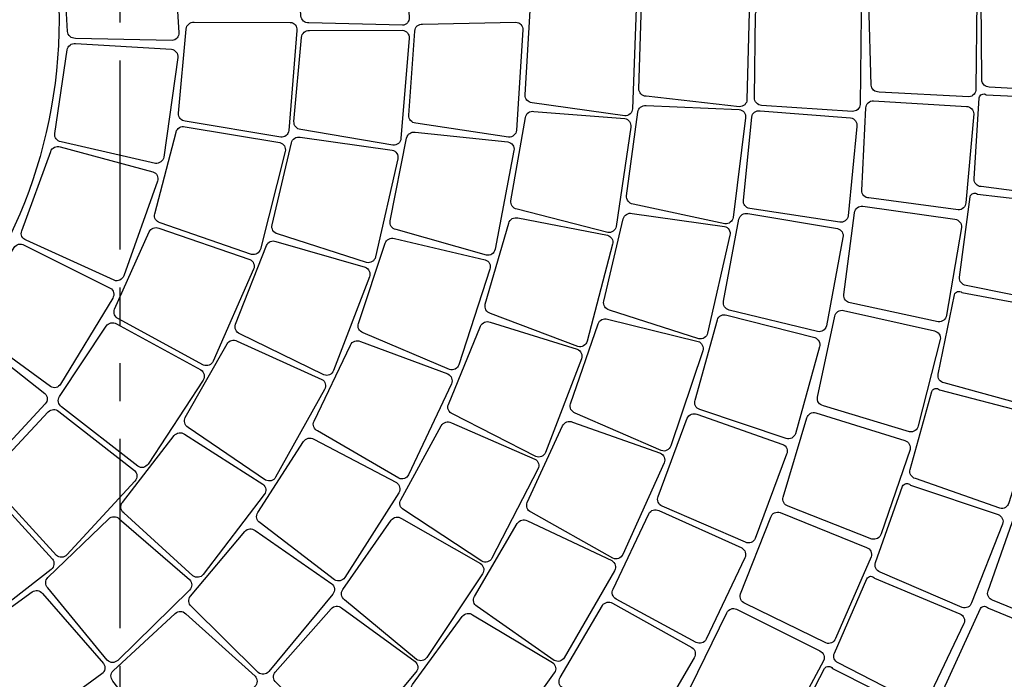
# Model space of a CAD drawing. Units: millimetres. Extents: x -301501 to 32116, y -550555 to -136188.
# Drawn here: x -132306 to -129054, y -237725 to -235547 of the extents above; entities that cross this region are included whole.
import ezdxf

# ---------------------------------------------------------------- set-up
doc = ezdxf.new("R2010")
doc.units = ezdxf.units.MM
doc.header["$LTSCALE"] = 100
doc.linetypes.add('CENTER', pattern=[50.800000000000004, 31.75, -6.35, 6.35, -6.35])
doc.linetypes.add('PHANTOM', pattern=[2.5, 1.25, -0.25, 0.25, -0.25, 0.25, -0.25])
for name, color, linetype in [('A-AXIS', 244, 'CENTER'), ('A-SIDEWALK', 67, 'Continuous'), ('DRIVEWAY', 1, 'Continuous'), ('FIXTURES', 145, 'Continuous'), ('HAT-2', 33, 'Continuous'), ('UNCUT EDGE 2', 1, 'Continuous')]:
    doc.layers.add(name, color=color, linetype=linetype)

# ---------------------------------------------------------------- blocks, each defined once
blk = doc.blocks.new('A-AXIS_All')
at = {"layer": 'A-AXIS', "linetype": 'PHANTOM', "ltscale": 5}
blk.add_line((31800.00000000067, 34345.88376795661), (31800.0000000007, -31873.41973593071), dxfattribs=at)

msp = doc.modelspace()

# ---------------------------------------------------------------- hatches: boundary and pattern name
at = {"layer": 'A-SIDEWALK'}
h = msp.add_hatch(dxfattribs=at)
h.set_pattern_fill('081', color=256, scale=500, style=0, pattern_type=2)
h.set_pattern_definition([(0, (0, 0), (0, 500), [375, -125]), (90, (125, 0), (-500, 3.061616997868383e-14), [375, -125]), (0, (125, 125), (0, 500), [375, -125]), (90, (250, 125), (-500, 3.061616997868383e-14), [375, -125]), (0, (250, 250), (0, 500), [375, -125]), (90, (375, 250), (-500, 3.061616997868383e-14), [375, -125]), (0, (375, 375), (0, 500), [375, -125]), (90, (500, 375), (-500, 3.061616997868383e-14), [375, -125])])
edge = h.paths.add_edge_path()
edge.add_line((-124825.6383019161, -244327.7729233369), (-124825.6383019158, -241827.7729233369))
edge.add_line((-124825.6383019158, -241827.7729233369), (-125325.638309173, -241827.7729233368))
edge.add_line((-125325.638309173, -241827.7729233368), (-125325.638309173, -241327.7729233369))
edge.add_line((-125325.638309173, -241327.7729233369), (-124825.6383091729, -241327.7729233369))
edge.add_line((-124825.6383091729, -241327.7729233369), (-124825.6383091723, -238827.7729233369))
edge.add_line((-124825.6383091723, -238827.7729233369), (-125325.638309173, -238827.7729233367))
edge.add_line((-125325.638309173, -238827.7729233367), (-125325.6383091729, -238327.7729233369))
edge.add_line((-125325.6383091729, -238327.7729233369), (-124825.6383091729, -238327.7729233369))
edge.add_line((-124825.6383091729, -238327.7729233369), (-124825.6383019163, -235827.7729233376))
edge.add_line((-124825.6383019163, -235827.7729233376), (-125325.6383019162, -235827.7729233375))
edge.add_line((-125325.6383019162, -235827.7729233375), (-125325.6383019162, -235327.7729233376))
edge.add_line((-125325.6383019162, -235327.7729233376), (-125075.6383526336, -235327.7729051956))
edge.add_line((-125075.6383526336, -235327.7729051956), (-125075.6383526341, -232826.7729233376))
edge.add_line((-125075.6383526341, -232826.7729233376), (-125325.6383019162, -232826.7729233376))
edge.add_line((-125325.6383019162, -232826.7729233376), (-125325.6383019162, -232326.7729233376))
edge.add_line((-125325.6383019162, -232326.7729233376), (-125075.6383272748, -232326.7729233376))
edge.add_line((-125075.6383272748, -232326.7729233376), (-125075.6383272748, -231227.2212858871))
edge.add_line((-125075.6383272748, -231227.2212858871), (-128563.3641616098, -231227.2212858867))
edge.add_arc((-133825.6383547661, -235546.933923054), 6808.189697097253, -63.36871153950699, 39.38199864679791, ccw=False)
edge.add_arc((-130325.6383526327, -242526.7495603701), 1000.000000000062, 116.6312884506588, 179.9999999999967)
edge.add_line((-131325.6383526328, -242526.7495603701), (-131325.6383526328, -243827.2212858871))
edge.add_arc((-130325.6383526327, -243827.2212858871), 1000.000000000029, 90.00000000000159, 179.9999999999983, ccw=False)
edge.add_line((-130325.6383526328, -242827.2212858871), (-125125.6383272748, -242827.2212858873))
edge.add_line((-125125.6383272748, -242827.2212858873), (-125125.6383272748, -244327.7729233368))
edge.add_line((-125125.6383272748, -244327.7729233368), (-124825.6383019161, -244327.7729233369))
at = {"layer": 'HAT-2'}
h = msp.add_hatch(dxfattribs=at)
h.set_pattern_fill('086', color=256, scale=50, angle=90, style=0, pattern_type=2)
h.set_pattern_definition([(90, (-170075.6383527057, -238877.77292334), (-150, 150), [100, -200]), (90, (-170125.6383527057, -238727.77292334), (-150, 150), [100, -200]), (180, (-170075.6383527057, -238827.77292334), (-150, -150), [200, -100]), (135, (-170075.6383527057, -238777.77292334), (-150.0000001018487, -150.0000001018486), [70.710678, -141.421356]), (225, (-170075.6383527057, -238877.77292334), (150.0000001018486, -150.0000001018487), [70.710678, -141.421356])])
edge = h.paths.add_edge_path(flags=16)
edge.add_arc((-134275.6383527057, -223177.2212858902), 200, 0, 360)
edge = h.paths.add_edge_path(flags=16)
edge.add_arc((-133475.6383527052, -223177.2212858902), 200, 0, 360)
edge = h.paths.add_edge_path(flags=16)
edge.add_arc((-152486.2590338192, -213035.7786591549), 500, 0, 360)
edge = h.paths.add_edge_path(flags=16)
edge.add_arc((-152486.2590338924, -212035.778659158), 200, 0, 360)
edge = h.paths.add_edge_path(flags=16)
edge.add_arc((-153352.2844376768, -212535.778659158), 200, 0, 360)
edge = h.paths.add_edge_path(flags=16)
edge.add_arc((-153352.2844376768, -213535.778659158), 200, 0, 360)
edge = h.paths.add_edge_path(flags=16)
edge.add_arc((-152486.2590338924, -214035.778659158), 200, 0, 360)
edge = h.paths.add_edge_path(flags=16)
edge.add_arc((-151620.2336301079, -213535.778659158), 200, 0, 360)
edge = h.paths.add_edge_path(flags=16)
edge.add_arc((-151620.2336301079, -212535.778659158), 200, 0, 360)
edge = h.paths.add_edge_path(flags=16)
edge.add_arc((-156254.0481342275, -207851.6093962493), 200, 0, 360)
edge = h.paths.add_edge_path(flags=16)
edge.add_arc((-156254.0481342274, -206851.6093962493), 200, 0, 360)
edge = h.paths.add_edge_path(flags=16)
edge.add_arc((-157120.0735380119, -206351.6093962493), 200, 0, 360)
edge = h.paths.add_edge_path(flags=16)
edge.add_arc((-157986.0989417963, -206851.6093962493), 200, 0, 360)
edge = h.paths.add_edge_path(flags=16)
edge.add_arc((-157986.0989417963, -207851.6093962493), 200, 0, 360)
edge = h.paths.add_edge_path(flags=16)
edge.add_arc((-157120.0735380119, -208351.6093962493), 200, 0, 360)
edge = h.paths.add_edge_path(flags=16)
edge.add_arc((-157120.0735379387, -207351.6093962461), 500, 0, 360)
edge = h.paths.add_edge_path(flags=0)
edge.add_line((-156173.7668564552, -202252.5986790226), (-156367.9126683571, -202200.0811183166))
edge.add_arc((-163775.6383526327, -201027.2212858874), 7500.000000000109, 343.067564562145, 351.0030834521447, ccw=False)
edge.add_line((-156600.7718821584, -203211.5498167786), (-156404.1648778282, -203252.3906750025))
edge.add_arc((-163775.6383526324, -201027.2212858874), 7699.999999999859, 343.2029182380504, 350.8430222911476)
edge = h.paths.add_edge_path()
edge.add_line((-157631.5850870507, -201858.250448311), (-157436.9392622674, -201910.9032653822))
edge.add_arc((-163775.6383527056, -201027.2212858904), 6400.00000000003, 342.1711340789858, 352.06351203774176, ccw=False)
edge.add_line((-157682.9966824348, -202986.7409917571), (-157879.9653808947, -202945.8249993908))
edge.add_arc((-163775.6383527057, -201027.2212858903), 6200.000000000024, 270.9241300614623, 341.97377865632296, ccw=False)
edge.add_line((-163675.6421922824, -207226.4148437574), (-163675.6409231004, -211076.9963662404))
edge.add_arc((-163775.6383527058, -217527.2212858903), 6450.999999999992, 15.279328537866093, 89.11181829931661, ccw=False)
edge.add_line((-157552.6647066102, -215827.2212858903), (-144475.5651460577, -215827.4082294153))
edge.add_arc((-139775.6017492895, -221696.9153918895), 7519.359697560438, 51.31426345555133, 128.6857365444492, ccw=False)
edge.add_line((-135075.6383525215, -215827.4082294152), (-135075.6383527058, -222727.2212858903))
edge.add_line((-135075.6383527058, -222727.2212858903), (-134575.6383527057, -222727.2212858903))
edge.add_line((-134575.6383527057, -222727.2212858903), (-134575.6383527057, -223627.2212858903))
edge.add_line((-134575.6383527057, -223627.2212858903), (-135075.6383527057, -223627.2212858903))
edge.add_line((-135075.6383527057, -223627.2212858903), (-135075.6383527057, -228854.4794587916))
edge.add_arc((-133825.6383438718, -235546.9334094315), 6808.189179474978, 80.27530425375971, 100.57966133716673, ccw=False)
edge.add_line((-132675.6383527051, -228836.5727690607), (-132675.6383527053, -223627.2212858903))
edge.add_line((-132675.6383527053, -223627.2212858903), (-133175.6383527053, -223627.2212858903))
edge.add_line((-133175.6383527053, -223627.2212858903), (-133175.6383527053, -222727.2212858903))
edge.add_line((-133175.6383527053, -222727.2212858903), (-132675.6383527052, -222727.2212858903))
edge.add_line((-132675.6383527052, -222727.2212858903), (-132675.6383527052, -211627.2212858938))
edge.add_line((-132675.6383527052, -211627.2212858938), (-132875.6383527052, -211627.2212858939))
edge.add_line((-132875.6383527052, -211627.2212858939), (-132875.6383527052, -211127.2212858939))
edge.add_line((-132875.6383527052, -211127.2212858939), (-132375.6383527052, -211127.2212858939))
edge.add_line((-132375.6383527052, -211127.2212858939), (-132375.6383527052, -211327.2212945702))
edge.add_line((-132375.6383527052, -211327.2212945702), (-124173.7241021869, -211327.2215318766))
edge.add_line((-124173.7241021869, -211327.2215318766), (-124134.9471651774, -210792.3748701609))
edge.add_line((-124134.9471651774, -210792.3748701609), (-123636.2561072401, -210828.5304884437))
edge.add_arc((-117471.6090542055, -211528.7447362784), 6204.286685942179, 153.6296419602839, 173.5198059198906, ccw=False)
edge.add_line((-123030.2880429306, -208772.9760265234), (-123468.9764780979, -208533.0750951985))
edge.add_line((-123468.9764780979, -208533.0750951985), (-123229.0755467731, -208094.3866600313))
edge.add_line((-123229.0755467731, -208094.3866600313), (-122790.3871116058, -208334.2875913561))
edge.add_arc((-117473.0543285677, -211529.8899163819), 6203.70068147084, 129.1029787067148, 148.9950406020322, ccw=False)
edge.add_line((-121385.8285497107, -206715.7337037481), (-121685.3530913171, -206315.3775510846))
edge.add_line((-121685.3530913171, -206315.3775510846), (-121284.9969386536, -206015.8530094783))
edge.add_line((-121284.9969386536, -206015.8530094783), (-120985.4723970472, -206416.2091621417))
edge.add_arc((-117474.3952247376, -211530.7217719012), 6203.700681472486, 104.5772644210032, 124.46932631631489, ccw=False)
edge.add_line((-119035.7757464896, -205526.7236863255), (-119142.087230149, -205038.1565277464))
edge.add_line((-119142.087230149, -205038.1565277464), (-118653.5200715698, -204931.8450440869))
edge.add_line((-118653.5200715698, -204931.8450440869), (-118547.2085879104, -205420.4122026661))
edge.add_arc((-117475.960443188, -211530.9219651761), 6203.700681472395, 80.05155013528952, 99.94361203060163, ccw=False)
edge.add_line((-116404.1963544646, -205420.5026765001), (-116298.1108868454, -204931.8863919167))
edge.add_line((-116298.1108868454, -204931.8863919167), (-115809.494602262, -205037.9718595361))
edge.add_line((-115809.494602262, -205037.9718595361), (-115915.5800698813, -205526.5881441194))
edge.add_arc((-117477.4675404528, -211530.4543713575), 6203.700681472251, 55.525835849575174, 75.41789774488802, ccw=False)
edge.add_line((-113965.9585309884, -206416.238241612), (-113666.6192208572, -206015.7435757171))
edge.add_line((-113666.6192208572, -206015.7435757171), (-113266.1245549624, -206315.0828858482))
edge.add_line((-113266.1245549624, -206315.0828858482), (-113565.4638650935, -206715.5775517431))
edge.add_arc((-117478.6445610289, -211529.4033676901), 6203.700681473822, 31.00012156386208, 50.89218345916993, ccw=False)
edge.add_line((-112161.0419726379, -208334.2500290761), (-111722.4645593855, -208094.1461919872))
edge.add_line((-111722.4645593855, -208094.1461919872), (-111482.3607222965, -208532.7236052396))
edge.add_line((-111482.3607222965, -208532.7236052396), (-111920.938135549, -208772.8274423285))
edge.add_arc((-117482.7401596192, -211529.3145402466), 6207.403875690719, 6.482219201526789, 26.36349508418931, ccw=False)
edge.add_line((-111315.0205981703, -210828.5304884437), (-110816.329540233, -210792.3748701609))
edge.add_line((-110816.329540233, -210792.3748701609), (-110777.5526049137, -211327.2215085651))
edge.add_line((-110777.5526049137, -211327.2215085651), (-110078.2361935957, -211327.2212858939))
edge.add_line((-110078.2361935957, -211327.2212858939), (-109578.2361937421, -211327.2212858871))
edge.add_line((-109578.2361937421, -211327.2212858871), (-107825.638352632, -211327.2214236933))
edge.add_line((-107825.638352632, -211327.2214236933), (-107825.638352632, -235727.2212858903))
edge.add_line((-107825.638352632, -235727.2212858903), (-109575.6364895113, -235727.2212858871))
edge.add_line((-109575.6364895113, -235727.2212858871), (-109575.6364895113, -235927.2203541979))
edge.add_line((-109575.6364895113, -235927.2203541979), (-110075.6364895113, -235927.2203541979))
edge.add_line((-110075.6364895113, -235927.2203541979), (-110075.6383500569, -235727.2213076645))
edge.add_line((-110075.6383500569, -235727.2213076645), (-116675.6383640555, -235727.2212669734))
edge.add_line((-116675.6383640555, -235727.2212669734), (-116675.6383527053, -236027.2212858904))
edge.add_line((-116675.6383527053, -236027.2212858904), (-118575.6383527052, -236027.2212858903))
edge.add_line((-118575.6383527052, -236027.2212858903), (-118575.6383527052, -235727.2212858903))
edge.add_line((-118575.6383527052, -235727.2212858903), (-124825.6383019894, -235727.2212858894))
edge.add_line((-124825.6383019894, -235727.2212858894), (-124825.6383092455, -238827.7729233401))
edge.add_line((-124825.6383092455, -238827.7729233401), (-123325.6383273481, -238827.7729233399))
edge.add_line((-123325.6383273481, -238827.7729233399), (-123325.638327348, -238327.77292334))
edge.add_line((-123325.638327348, -238327.77292334), (-122825.6383273479, -238327.7729233402))
edge.add_line((-122825.6383273479, -238327.7729233402), (-122825.638327348, -238427.2212858886))
edge.add_line((-122825.638327348, -238427.2212858886), (-106975.6383526317, -238427.2212858903))
edge.add_line((-106975.6383526317, -238427.2212858903), (-106975.6383526315, -208527.2212858903))
edge.add_line((-106975.6383526315, -208527.2212858903), (-109309.2437994156, -208527.2212858902))
edge.add_arc((-117475.6383527052, -211527.2212858903), 8699.999999999947, 20.17127134646591, 165.3523797583657)
edge.add_line((-125892.8825573127, -209327.2212858903), (-134675.6383527052, -209327.2212858902))
edge.add_line((-134675.6383527052, -209327.2212858902), (-134675.6383527054, -213658.9689871765))
edge.add_arc((-139775.6017492896, -221696.9153918899), 9519.359697560718, 57.60545035965415, 129.2710660100998)
edge.add_line((-145801.2613174701, -214327.4082292678), (-149992.1810069355, -214327.4082292678))
edge.add_arc((-163775.6383527057, -217527.2212858903), 14149.99999999996, 13.06964088236739, 62.23354001117524)
edge.add_arc((-163775.638352706, -201027.2212858903), 7700.000000000247, 328.8825179093452, 369.8535460761361)
edge.add_arc((-162176.1212413649, -195027.1654827319), 7600.482888659103, 321.9710304730378, 408.5869038856667)
edge.add_line((-157148.528729687, -189327.1081429045), (-169775.6370327183, -189327.2747208899))
edge.add_line((-169775.6370327183, -189327.2747208899), (-169775.6383527056, -192277.2212858903))
edge.add_line((-169775.6383527056, -192277.2212858903), (-170075.6383527057, -192277.2212858903))
edge.add_line((-170075.6383527057, -192277.2212858903), (-170075.6383527058, -194777.2212858903))
edge.add_line((-170075.6383527058, -194777.2212858903), (-169775.6383527057, -194777.2212858904))
edge.add_line((-169775.6383527057, -194777.2212858904), (-169775.6383527056, -194827.2212858903))
edge.add_line((-169775.6383527056, -194827.2212858903), (-166976.1212413648, -194827.2212858903))
edge.add_line((-166976.1212413648, -194827.2212858903), (-166976.1212413648, -191177.1382386401))
edge.add_line((-166976.1212413648, -191177.1382386401), (-167175.6383527056, -191177.1382386401))
edge.add_line((-167175.6383527056, -191177.1382386401), (-167175.6383527055, -190627.1382386401))
edge.add_line((-167175.6383527055, -190627.1382386401), (-166625.6383527055, -190627.1398568299))
edge.add_line((-166625.6383527055, -190627.1398568299), (-166625.6383527055, -190827.2331659477))
edge.add_line((-166625.6383527055, -190827.2331659477), (-157925.6388083296, -190827.1190543423))
edge.add_line((-157925.6388083296, -190827.1190543423), (-157925.6388083296, -190627.2992257567))
edge.add_line((-157925.6388083296, -190627.2992257567), (-157375.6388083296, -190627.2992257567))
edge.add_line((-157375.6388083296, -190627.2992257567), (-157375.6388083296, -191177.2992257567))
edge.add_line((-157375.6388083296, -191177.2992257567), (-157442.8004653317, -191177.2992257567))
edge.add_arc((-162513.8496165799, -195267.2089421964), 6514.821638617817, 30.236495604378774, 38.88691953332278, ccw=False)
edge.add_line((-156885.3419771367, -191986.5378621073), (-157307.1238942386, -192255.0523205744))
edge.add_arc((-162590.344158879, -195205.540259648), 6051.263954193812, 14.040110894416728, 29.181783021033084, ccw=False)
edge.add_line((-156719.8548958805, -193737.4969168462), (-156228.4137737968, -193645.3794726502))
edge.add_line((-156228.4137737968, -193645.3794726502), (-156136.2963296008, -194136.8205947338))
edge.add_line((-156136.2963296008, -194136.8205947338), (-156627.7374516843, -194228.9380389298))
edge.add_arc((-162716.6406032092, -195027.1654827319), 6141.002250503399, -7.468624521980303, 7.468624521980075, ccw=False)
edge.add_line((-156627.7374516843, -195825.3929265339), (-156136.2963296008, -195917.51037073))
edge.add_line((-156136.2963296008, -195917.51037073), (-156228.4137737968, -196408.9514928135))
edge.add_line((-156228.4137737968, -196408.9514928135), (-156719.8548958804, -196316.8340486175))
edge.add_arc((-162621.5184523044, -194836.4410395143), 6084.504597304858, 330.859818101637, 345.9182879829147, ccw=False)
edge.add_line((-157307.1238942386, -197799.2786448893), (-156885.3419771367, -198067.7931033565))
edge.add_line((-156885.3419771367, -198067.7931033565), (-157153.8564356038, -198489.5750204582))
edge.add_arc((-162088.8332887698, -195098.9471891033), 5987.516482820107, 318.91778712530197, 325.50857857346466, ccw=False)
edge.add_line((-157575.6383527538, -199033.5914044755), (-157575.6383527057, -201027.2212858911))
edge.add_arc((-163775.6383527057, -201027.2212858903), 6200.000000000024, 352.2970642533418, 359.9999999999927, ccw=False)

# ---------------------------------------------------------------- linework, layer by layer
at = {"layer": 'A-SIDEWALK'}
msp.add_lwpolyline([(-125075.6383272748, -231227.2212858871), (-128563.3641616098, -231227.2212858867, -0.4810026456044592), (-130773.8856592254, -241632.8399720266, 0.2837667311041389), (-131325.6383526328, -242526.7495603701), (-131325.6383526328, -243827.2212858871, -0.414213562373078), (-130325.6383526328, -242827.2212858871), (-125125.6383272748, -242827.2212858873)], format="xyb", dxfattribs=at)
msp.add_arc((-133825.6383526325, -235546.9339247015), 6808.189694667914, 296.6312884504772, 243.3687115495228, dxfattribs=at)
at = {"layer": 'DRIVEWAY'}
for points in [[(-131039.8429715903, -235208.2902271471), (-131019.3453140187, -235539.5284972269, -0.414213562373095), (-131042.221697134, -235565.4229104852), (-131351.1584771862, -235557.4391982488, -0.414213562373095), (-131377.0528904446, -235534.5628151334), (-131392.1297092049, -235256.0358729702, -0.414213562373095), (-131369.2533260899, -235230.141459712), (-131065.7373848488, -235185.4138440317, -0.4142135623730901)], [(-131800.9043337984, -235258.4540967944), (-131779.9764723082, -235589.6654645716, -0.414213562373095), (-131802.8192037648, -235615.5895684526), (-132122.2585570326, -235608.6700933315, -0.414213562373095), (-132148.1826609134, -235585.827361875), (-132163.6212252689, -235307.3202368216, -0.414213562373095), (-132140.7784938122, -235281.3961329408), (-131826.8284376793, -235235.6113653376, -0.4142135623730901)], [(-129895.8112422935, -235478.950161796), (-129904.0850378603, -235810.7188912422, -0.414213562373095), (-129929.1185956397, -235834.5342335098), (-130237.339795333, -235799.7896975382, -0.414213562373095), (-130261.1551376006, -235774.7561397585), (-130252.0471406585, -235495.9701781924, -0.414213562373095), (-130227.0135828791, -235472.1548359248), (-129919.6265845606, -235453.9166040163, -0.4142135623730901)], [(-129145.3876375157, -235481.5885309423), (-129147.9792015383, -235775.6935123171, -0.414213562373095), (-129171.0827537213, -235801.3854452721), (-129468.0309308138, -235785.9438263593, -0.414213562373095), (-129493.7228637688, -235762.8402741764), (-129501.8206596398, -235490.1825809201, -0.414213562373095), (-129478.7171074573, -235464.4906479651), (-129171.0795704703, -235458.4849787594, -0.4142135623730901)], [(-128777.4032814706, -235482.2009592017), (-128784.8251108677, -235761.8606270887, -0.414213562373095), (-128808.7649902299, -235786.7751152142), (-129103.7161378575, -235769.5256404812, -0.414213562373095), (-129128.630625983, -235745.5857611191), (-129130.7476159963, -235477.6183279102, -0.5536097286569934), (-129107.841527441, -235465.633301151), (-128802.3177695961, -235458.2610798393, -0.4142135623730901)], [(-130270.3517148746, -235510.2196254245), (-130282.0754208867, -235841.4522940701, -0.414213562373095), (-130307.7775839917, -235864.5444649116), (-130613.7471655457, -235821.0900187207, -0.414213562373095), (-130636.8393363871, -235795.3878556159), (-130619.7891945168, -235516.9747441488, -0.414213562373095), (-130594.0870314123, -235493.8825733072), (-130293.4438857157, -235484.5174623198, -0.4142135623730901)], [(-129526.6093101749, -235529.5389134978), (-129530.2604598915, -235826.8626809793, -0.414213562373095), (-129556.1016316939, -235849.7991886104), (-129856.0870264164, -235830.2036478634, -0.414213562373095), (-129879.0235340476, -235804.362476061), (-129875.5222565603, -235528.8232341873, -0.414213562373095), (-129849.681084758, -235505.8867265561), (-129549.5458178063, -235503.6977416955, -0.4142135623730901)], [(-131390.3632358914, -235582.2219357353), (-131417.7689986212, -235912.9603062046, -0.414213562373095), (-131444.1351769444, -235935.2913201329), (-131759.1812970536, -235882.0435806866, -0.414213562373095), (-131781.5123109821, -235855.6774023635), (-131756.3312739315, -235577.8816440307, -0.414213562373095), (-131729.9650956083, -235555.5506301023), (-131412.6942498194, -235555.8557574123, -0.4142135623730901)], [(-130644.6281520808, -235580.8020983262), (-130665.4665599188, -235912.0191061779, -0.414213562373095), (-130691.3844935357, -235934.8688383305), (-130998.0679170072, -235888.4709020834, -0.414213562373095), (-131020.9176491598, -235862.5529684662), (-131001.2531298799, -235584.3122908935, -0.414213562373095), (-130975.3351962625, -235561.4625587408), (-130667.4778842333, -235554.884164709, -0.4142135623730901)], [(-131020.0043287343, -235608.1971508197), (-131046.8554285979, -235938.9810137387, -0.414213562373095), (-131073.1841223533, -235961.3562104433), (-131377.8401707191, -235909.487472996, -0.414213562373095), (-131400.2153674237, -235883.1587792406), (-131375.5002091794, -235605.3211847225, -0.414213562373095), (-131349.171515424, -235582.9459880178), (-131042.3795254391, -235581.8684570644, -0.4142135623730901)], [(-131784.2801956789, -235671.9352573836), (-131830.4530869129, -236000.5794565511, -0.414213562373095), (-131858.0467100606, -236021.3746844657), (-132169.554240899, -235950.294182336, -0.414213562373095), (-132190.3494688135, -235922.7005591885), (-132149.4089327422, -235646.7867311895, -0.414213562373095), (-132121.8153095946, -235625.9915032751), (-131805.0754235933, -235644.3416342359, -0.4142135623730901)], [(-128785.1849849723, -235834.5057226479), (-128812.0968074462, -236112.966432992, -0.414213562373095), (-128837.7163173023, -236136.1502691105), (-129130.7457162271, -236098.3680612458, -0.414213562373095), (-129153.9295523456, -236072.7485513898), (-129137.3489222587, -235805.2861996219, -0.5536097286569934), (-129113.6625985794, -235794.9282157503), (-128808.3688210907, -235808.8862127917, -0.4142135623730901)], [(-129908.5704391039, -235870.5724112556), (-129949.8366182809, -236199.8687033508, -0.414213562373095), (-129977.117021034, -236221.0731643922), (-130280.3471617211, -236155.8123606961, -0.414213562373095), (-130301.5516227622, -236128.5319579428), (-130264.7307676487, -235852.038210087, -0.414213562373095), (-130237.4503648952, -235830.8337490456), (-129929.774900145, -235843.2920085024, -0.4142135623730901)], [(-129155.3061288222, -235858.4041416986), (-129181.5549078952, -236151.3468969781, -0.414213562373095), (-129206.6508840657, -236175.0964553418), (-129501.3936156305, -236135.8105079437, -0.414213562373095), (-129525.1431739944, -236110.7145317729), (-129511.2748821983, -235838.2893815528, -0.414213562373095), (-129486.1789060271, -235814.5398231891), (-129179.0556871855, -235833.3081655279, -0.4142135623730901)], [(-130287.8910219574, -235901.5532144976), (-130335.9818896278, -236229.4858211525, -0.414213562373095), (-130364.0683866443, -236249.6103889189), (-130663.4005937577, -236172.7605124389, -0.414213562373095), (-130683.5251615238, -236144.6740154224), (-130635.9507713721, -235869.8263387425, -0.414213562373095), (-130607.8642743559, -235849.7017709761), (-130308.0155897242, -235873.4667174813, -0.4142135623730901)], [(-129541.0282050043, -235899.1684731876), (-129570.2252166345, -236195.0777297435, -0.414213562373095), (-129597.9424612017, -236215.7078993026), (-129895.1328357543, -236170.396713738, -0.414213562373095), (-129915.7630053136, -236142.6794691708), (-129888.5880134708, -235868.4612119837, -0.414213562373095), (-129860.8707689038, -235847.8310424247), (-129561.6583745633, -235871.4512286205, -0.4142135623730901)], [(-131429.385430057, -235982.5737633202), (-131510.8551604821, -236304.2904532136, -0.414213562373095), (-131540.5373025867, -236321.9771709), (-131842.5223143923, -236217.6007741575, -0.414213562373095), (-131860.209032078, -236187.918632053), (-131789.6477525276, -235918.0563082602, -0.414213562373095), (-131759.965610423, -235900.3695905738), (-131447.0721477438, -235952.8916212157, -0.4142135623730901)], [(-130673.9561753493, -235979.2213320973), (-130736.1427647227, -236305.2148498758, -0.414213562373095), (-130764.7201585089, -236324.636026638), (-131063.1700882036, -236240.1663268323, -0.414213562373095), (-131082.5912649658, -236211.5889330462), (-131028.2090024645, -235938.0068841104, -0.414213562373095), (-130999.6316086786, -235918.5857073483), (-130693.3773521115, -235950.6439383113, -0.4142135623730901)], [(-131057.2803038246, -236006.8569318772), (-131130.9335501621, -236330.4525820881, -0.414213562373095), (-131160.1785782783, -236348.8530677589), (-131454.3519763681, -236254.155203018, -0.414213562373095), (-131472.7524620389, -236224.910174902), (-131408.7484561392, -235953.4179002357, -0.414213562373095), (-131379.5034280234, -235935.0174145649), (-131075.6807894956, -235977.6119037612, -0.4142135623730901)], [(-131851.2295003544, -236080.2988487257), (-131962.6128207205, -236392.9211471557, -0.414213562373095), (-131993.8276493854, -236407.7361400297), (-132284.6502028814, -236275.4046550001, -0.414213562373095), (-132299.4651957553, -236244.1898263354), (-132203.8216696144, -235982.1652399276, -0.414213562373095), (-132172.6068409496, -235967.3502470538), (-131866.0444932283, -236049.0840200608, -0.4142135623730901)], [(-128817.5232706166, -236185.409465201), (-128863.7939744735, -236461.3145854124, -0.414213562373095), (-128890.9682991466, -236482.6548202047), (-129180.6483395924, -236424.523950327, -0.414213562373095), (-129201.9885743847, -236397.349625654), (-129166.7911033607, -236131.6954050196, -0.5536097286569934), (-129142.4399419455, -236123.0149270921), (-128838.8635054088, -236158.2351405278, -0.4142135623730901)], [(-129960.259216657, -236258.9781960351), (-130034.1076576154, -236582.5293562856, -0.414213562373095), (-130063.3637804435, -236600.9121966405), (-130358.5892247544, -236505.7837164066, -0.414213562373095), (-130376.9720651088, -236476.5275935786), (-130312.8042940244, -236205.0739785196, -0.414213562373095), (-130283.5481711963, -236186.6911381647), (-129978.6420570118, -236229.7220732073, -0.4142135623730901)], [(-129587.1688543128, -236266.1902115165), (-129641.6955633986, -236558.4941485408, -0.414213562373095), (-129671.083671949, -236576.6652414704), (-129963.2787327765, -236505.9738792531, -0.414213562373095), (-129981.4498257058, -236476.5857707025), (-129930.8023136398, -236205.7187142378, -0.414213562373095), (-129901.4142050894, -236187.5476213082), (-129605.3399472425, -236236.802102966, -0.4142135623730901)], [(-129195.5135167541, -236233.1997485767), (-129245.2492774728, -236523.0804315815, -0.414213562373095), (-129272.1749205955, -236544.7335903544), (-129562.8006869159, -236481.8580989152, -0.414213562373095), (-129584.4538456892, -236454.9324557921), (-129548.7094074196, -236184.5066302455, -0.414213562373095), (-129521.7837642965, -236162.8534714726), (-129217.1666755269, -236206.2741054537, -0.4142135623730901)], [(-130348.3737892758, -236288.5822057727), (-130432.2480606161, -236609.2340928214, -0.414213562373095), (-130462.3779595173, -236626.1467725214), (-130751.4393046813, -236516.834319149, -0.414213562373095), (-130768.3519843811, -236486.7044202478), (-130690.8308345989, -236218.7584568314, -0.414213562373095), (-130660.7009356979, -236201.8457771314), (-130365.2864689755, -236258.4523068715, -0.4142135623730901)], [(-131533.7711573861, -236371.0424717359), (-131667.0825736352, -236674.961888406, -0.414213562373095), (-131699.2710280601, -236687.5218622977), (-131979.9575676555, -236534.8639242734, -0.414213562373095), (-131992.5175415475, -236502.6754698483), (-131878.5007472632, -236248.10772131, -0.414213562373095), (-131846.3122928384, -236235.5477474183), (-131546.3311312776, -236338.8540173109, -0.4142135623730901)], [(-131150.9120655032, -236396.1540068171), (-131269.8680906178, -236705.9739700542, -0.414213562373095), (-131301.4341086581, -236720.0251638656), (-131579.1363344133, -236584.4259472714, -0.414213562373095), (-131593.1875282244, -236552.8599292312), (-131491.197611657, -236293.2397742101, -0.414213562373095), (-131459.6315936168, -236279.1885803987), (-131164.9632593145, -236364.5879887769, -0.4142135623730901)], [(-130752.9881092774, -236370.823135218), (-130855.5421605232, -236686.4520504087, -0.414213562373095), (-130886.3283319066, -236702.1383882212), (-131171.8380341486, -236580.9290624827, -0.414213562373095), (-131187.524371961, -236550.142891099), (-131099.2820070045, -236285.5340231419, -0.414213562373095), (-131068.4958356209, -236269.8476853294), (-130768.67444709, -236340.0369638344, -0.4142135623730901)], [(-131999.0113354254, -236466.8264174106), (-132171.0450387008, -236750.6280214737, -0.414213562373095), (-132204.6031341298, -236758.8562517581), (-132462.834400773, -236570.6914503741, -0.414213562373095), (-132471.0626310574, -236537.1333549453), (-132324.6317720447, -236299.7253274828, -0.414213562373095), (-132291.0736766159, -236291.4970971985), (-132007.2395657097, -236433.2683219817, -0.4142135623730901)], [(-128874.2605895265, -236533.2026191002), (-128939.6647485482, -236805.207967167, -0.414213562373095), (-128968.2614974603, -236824.6006331543), (-129253.1808873884, -236746.4043090185, -0.414213562373095), (-129272.5735533757, -236717.8075601065), (-129218.9307199555, -236455.2557112653, -0.5536097286569934), (-129194.0333572149, -236448.2950296976), (-128893.6532555137, -236504.6058701881, -0.4142135623730901)], [(-129265.7490409716, -236603.544658245), (-129338.6492278421, -236888.4832815095, -0.414213562373095), (-129367.2299147894, -236907.899611648), (-129651.8538962492, -236821.8423478569, -0.414213562373095), (-129671.2702263876, -236793.2616609094), (-129613.8814580428, -236526.5889752859, -0.414213562373095), (-129585.3007710958, -236507.1726451474), (-129285.1653711105, -236574.9639712977, -0.4142135623730901)], [(-130451.0658379657, -236666.6085915789), (-130569.7053929411, -236976.0874794791, -0.414213562373095), (-130601.5129575694, -236989.5829740918), (-130876.7946276267, -236849.1348489324, -0.414213562373095), (-130890.2901222391, -236817.327284304), (-130783.7632145719, -236559.5355351779, -0.414213562373095), (-130751.9556499436, -236546.0400405652), (-130464.5613325783, -236634.8010269505, -0.4142135623730901)], [(-130050.3638686592, -236640.3073649466), (-130156.0606324151, -236954.8977965603, -0.414213562373095), (-130187.0017148256, -236970.2763193023), (-130471.2883796587, -236846.2255921056, -0.414213562373095), (-130486.6669024008, -236815.2845096954), (-130395.7899434826, -236551.5688554151, -0.414213562373095), (-130364.8488610726, -236536.1903326732), (-130065.7423914007, -236609.3662825366, -0.4142135623730901)], [(-129664.6896488773, -236627.8868279434), (-129744.1423587407, -236914.4213293545, -0.414213562373095), (-129774.983752001, -236929.99881324), (-130060.0201891023, -236834.4506484832, -0.414213562373095), (-130075.5976729882, -236803.609255223), (-130001.8526171587, -236538.0988043985, -0.414213562373095), (-129971.0112238984, -236522.521320513), (-129680.2671327631, -236597.0454346832, -0.4142135623730901)], [(-132221.5754952005, -236815.6934793613), (-132447.2165013599, -237059.0555180418, -0.414213562373095), (-132481.7439911832, -237060.360121022), (-132696.8119525764, -236824.0654923607, -0.414213562373095), (-132698.1165555567, -236789.5380025376), (-132506.8932602451, -236586.4660465589, -0.414213562373095), (-132472.3657704219, -236585.1614435788), (-132222.8800981806, -236781.165989538, -0.4142135623730901)], [(-131700.6730473491, -236737.0316472791), (-131882.1897615045, -237014.863661298, -0.414213562373095), (-131916.006511122, -237021.9542880486), (-132167.7381814031, -236825.1789193421, -0.414213562373095), (-132174.8288081538, -236791.3621697243), (-132020.4665800646, -236559.0329410121, -0.414213562373095), (-131986.6498304465, -236551.9423142614), (-131707.7636741, -236703.2148976614, -0.4142135623730901)], [(-131298.9935411141, -236768.1634098335), (-131460.8307433758, -237057.9006450926, -0.414213562373095), (-131494.0751582412, -237067.3165052588), (-131749.6529951721, -236893.5763458251, -0.414213562373095), (-131759.0688553384, -236860.3319309594), (-131621.1692486899, -236617.8690132567, -0.414213562373095), (-131587.9248338242, -236608.4531530906), (-131308.4094012802, -236734.9189949678, -0.4142135623730901)], [(-130880.477573055, -236749.4317133212), (-131021.7817475228, -237049.718369384, -0.414213562373095), (-131054.2911801904, -237061.4224853291), (-131322.3579964195, -236905.3850771315, -0.414213562373095), (-131334.0621123643, -236872.8756444638), (-131213.3512797614, -236621.4129974027, -0.414213562373095), (-131180.841847094, -236609.7088814577), (-130892.1816889995, -236716.9222806535, -0.4142135623730901)], [(-128955.1205231876, -236876.1907710597), (-129039.3394948858, -237142.971164268, -0.414213562373095), (-129069.2193475505, -237160.321782331), (-129347.9899883333, -237062.4409685679, -0.414213562373095), (-129365.3406063963, -237032.5611159032), (-129293.513753072, -236774.390765071, -0.5536097286569934), (-129268.1914864548, -236769.183791604), (-128972.4711412504, -236846.3109183949, -0.4142135623730901)], [(-131925.5384514693, -237070.5580593037), (-132150.3091607474, -237314.7241375829, -0.414213562373095), (-132184.8317727817, -237316.1520033786), (-132400.7419899985, -237080.6267230931, -0.414213562373095), (-132402.1698557941, -237046.1041110583), (-132211.6727930899, -236842.3507378945, -0.414213562373095), (-132177.1501810547, -236840.9228720987), (-131926.9663172651, -237036.035447269, -0.4142135623730901)], [(-129773.0166518571, -236981.5804472668), (-129876.8071224323, -237260.224111866, -0.414213562373095), (-129908.8734615167, -237273.0926564667), (-130184.6409648383, -237153.3950943529, -0.414213562373095), (-130197.509509439, -237121.3287552683), (-130101.2128924376, -236863.140656568, -0.414213562373095), (-130069.1465533529, -236850.2721119673), (-129785.8851964578, -236949.5141081822, -0.4142135623730901)], [(-129365.5571971491, -236967.0370418515), (-129461.1490244854, -237245.1856690637, -0.414213562373095), (-129491.199398535, -237262.2392482162), (-129767.9756993948, -237153.5583264519, -0.414213562373095), (-129785.029278547, -237123.5079524023), (-129706.3683683126, -236862.3178813987, -0.414213562373095), (-129676.3179942625, -236845.2643022462), (-129382.6107763013, -236936.9866678019, -0.4142135623730901)], [(-130594.7206256663, -237031.0436436807), (-130746.685340793, -237325.5928779646, -0.414213562373095), (-130779.7844704016, -237335.5073704669), (-131037.9449187843, -237165.6284235039, -0.414213562373095), (-131047.8594112864, -237132.5292938951), (-130913.6198380874, -236888.0210016797, -0.414213562373095), (-130880.5207084793, -236878.1065091775), (-130604.6351181686, -236997.944514072, -0.4142135623730901)], [(-130177.9888945976, -237010.7700973899), (-130314.4835192268, -237313.2732593217, -0.414213562373095), (-130346.8020548412, -237325.4946257827), (-130617.3245716012, -237173.7545234821, -0.414213562373095), (-130629.545938062, -237141.4359878677), (-130512.8629673563, -236888.0792190177, -0.414213562373095), (-130480.544431742, -236875.8578525568), (-130190.2102610585, -236978.4515617755, -0.4142135623730901)], [(-131498.5102188454, -237115.3121022676), (-131699.9340595154, -237379.068394972, -0.414213562373095), (-131734.1801107889, -237383.6572417331), (-131962.4307311616, -237175.3129880808, -0.414213562373095), (-131967.0195779225, -237141.0669368071), (-131796.0175195151, -236920.6971022222, -0.414213562373095), (-131761.7714682413, -236916.108255461), (-131503.0990656068, -237081.0660509941, -0.4142135623730901)], [(-131054.4139816803, -237109.0761829604), (-131232.2398281277, -237389.2848799468, -0.414213562373095), (-131265.9598289061, -237396.8221931241), (-131512.3561852949, -237208.4175056071, -0.414213562373095), (-131519.8934984723, -237174.6975048286), (-131368.617880162, -236940.3467948243, -0.414213562373095), (-131334.8978793836, -236932.8094816468), (-131061.9512948577, -237075.356182182, -0.4142135623730901)], [(-128651.6588409027, -237179.5305994619), (-128789.7389648987, -237560.5260309845, -0.414213562373095), (-128820.9171056946, -237575.4180784918), (-129092.9381693869, -237464.3626438143, -0.414213562373095), (-129107.8302168942, -237433.1845030187), (-128977.2160772583, -237063.2883478517, -0.5536097286569934), (-128951.5571400968, -237060.1341913774), (-128666.55088841, -237148.3524586665, -0.4142135623730901)], [(-132202.2336277026, -237362.523976728), (-132464.1271730872, -237566.3639051455, -0.414213562373095), (-132498.4139606763, -237562.0900615296), (-132672.6132569388, -237294.2393853427, -0.414213562373095), (-132668.3394133228, -237259.9525977536), (-132446.9037792849, -237090.3329410125, -0.414213562373095), (-132412.6169916957, -237094.6067846284), (-132197.9597840866, -237328.237189139, -0.4142135623730901)], [(-129059.709130131, -237212.7029172802), (-129162.3326081412, -237472.9586283709, -0.414213562373095), (-129193.3499929199, -237488.1826680425), (-129464.6137420174, -237371.0942301378, -0.414213562373095), (-129479.837781689, -237340.0768453591), (-129390.1768416701, -237087.545772534, -0.5536097286569934), (-129364.5530387137, -237084.1178750192), (-129074.9331698023, -237181.6855325013, -0.4142135623730901)], [(-131745.4005144974, -237430.5331378357), (-131982.3105850385, -237662.9391704761, -0.414213562373095), (-132016.8611218733, -237662.6075881453), (-132213.1380012771, -237423.9005284635, -0.414213562373095), (-132212.806418946, -237389.3499916285), (-132012.1830175591, -237195.5593344992, -0.414213562373095), (-131977.6324807242, -237195.89091683), (-131745.0689321664, -237395.9826010007, -0.4142135623730901)], [(-130777.5943778553, -237377.4636142224), (-130961.0396073484, -237653.5077661928, -0.414213562373095), (-130995.0285233415, -237659.720908076), (-131232.9340319189, -237462.4732396016, -0.414213562373095), (-131239.1471738022, -237428.4843236087), (-131078.824421645, -237200.2274877517, -0.414213562373095), (-131044.8355056524, -237194.0143458684), (-130783.8075197386, -237343.4746982296, -0.4142135623730901)], [(-129911.3478480209, -237324.6524456757), (-130038.7076509776, -237593.3422932592, -0.414213562373095), (-130071.7615279311, -237603.4066243733), (-130336.2184113598, -237460.4458637738, -0.414213562373095), (-130346.282742474, -237427.3919868204), (-130228.147510762, -237178.437774595, -0.414213562373095), (-130195.0936338085, -237168.373443481), (-129921.4121791351, -237291.5985687223, -0.4142135623730901)], [(-129494.2906910937, -237321.3195118048), (-129611.9542092144, -237590.8742423829, -0.414213562373095), (-129643.279382159, -237605.4544715446), (-129910.4130019002, -237474.854729289, -0.414213562373095), (-129924.9932310615, -237443.5295563441), (-129825.5703251242, -237189.5160177979, -0.414213562373095), (-129794.2451521791, -237174.9357886363), (-129508.8709202556, -237289.9943388599, -0.4142135623730901)], [(-131272.054254085, -237444.0847360084), (-131483.5973526854, -237699.7964153782, -0.414213562373095), (-131517.9961370188, -237703.0480578565), (-131738.8362158375, -237485.2473454896, -0.414213562373095), (-131742.0878583158, -237450.8485611561), (-131562.6331611668, -237237.3056388995, -0.414213562373095), (-131528.234376833, -237234.0539964212), (-131275.3058965633, -237409.6859516749, -0.4142135623730901)], [(-130341.8658996263, -237366.6845682925), (-130507.8018402263, -237654.0940482138, -0.414213562373095), (-130541.1766329185, -237663.0367969632), (-130795.2464272953, -237485.1153808676, -0.414213562373095), (-130804.1891760447, -237451.7405881755), (-130662.859841337, -237211.2606781502, -0.414213562373095), (-130629.4850486451, -237202.3179294008), (-130350.808648376, -237333.3097756005, -0.4142135623730901)], [(-129187.5168651768, -237541.0996044113), (-129308.0448782299, -237793.5626937208, -0.414213562373095), (-129340.0486815419, -237806.58598501), (-129602.4839692358, -237670.8603660636, -0.414213562373095), (-129615.5072605249, -237638.8565627517), (-129508.4490528984, -237393.195073936, -0.5536097286569934), (-129482.6485501952, -237391.5629527454), (-129200.5401564657, -237509.0958010992, -0.4142135623730901)], [(-132034.6384536233, -237707.4095252759), (-132302.2119481913, -237903.7341812316, -0.414213562373095), (-132336.3636212933, -237898.4889198689), (-132496.6711284791, -237634.2784415184, -0.414213562373095), (-132491.4258671159, -237600.1267684163), (-132265.265236652, -237436.8603076758, -0.414213562373095), (-132231.11356355, -237442.1055690385), (-132029.3931922606, -237673.2578521739, -0.4142135623730901)], [(-130997.4672549086, -237701.6634340346), (-131210.1662221833, -237955.8517016258, -0.414213562373095), (-131244.6323451626, -237958.2880737642), (-131459.3950633369, -237736.0660032746, -0.414213562373095), (-131461.8314354753, -237701.5998802951), (-131277.3716053919, -237492.3652295791, -0.414213562373095), (-131242.9054824128, -237489.9288574407), (-130999.9036270467, -237667.1973110553, -0.4142135623730901)], [(-130078.6590815912, -237654.5628381244), (-130228.6452895076, -237911.3095830668, -0.414213562373095), (-130262.4419849897, -237918.495187908), (-130513.6303022862, -237753.3296602768, -0.414213562373095), (-130520.8159071273, -237719.5329647948), (-130381.7166926286, -237481.6558089305, -0.414213562373095), (-130347.9199971467, -237474.4702040893), (-130085.8446864326, -237620.7661426426, -0.4142135623730901)], [(-128818.8325989351, -237636.7501929369), (-128990.5090201238, -238003.8344419747, -0.414213562373095), (-129022.8965597378, -238015.8717514832), (-129283.8676141862, -237880.8796131793, -0.414213562373095), (-129295.9049236946, -237848.4920735657), (-129132.6593624697, -237491.7931727816, -0.5536097286569934), (-129106.8209842391, -237490.9517634083), (-128830.8699084435, -237604.3626533234, -0.4142135623730901)], [(-131529.9660731609, -237749.1740874591), (-131771.8902628793, -237976.356023274, -0.414213562373095), (-131806.4253413902, -237975.2707147089), (-131998.2263626719, -237731.508824834, -0.414213562373095), (-131997.141054107, -237696.9737463231), (-131792.3373858946, -237507.6063112627, -0.414213562373095), (-131757.8023073835, -237508.6916198277), (-131528.8807645957, -237714.6390089483, -0.4142135623730901)], [(-130540.3662004447, -237704.5135397413), (-130734.0943110881, -237973.9729331162, -0.414213562373095), (-130768.1936671739, -237979.5481870993), (-131003.2856794055, -237777.2137201764, -0.414213562373095), (-131008.8609333885, -237743.1143640908), (-130844.2898291022, -237517.9013102762, -0.414213562373095), (-130810.1904730164, -237512.3260562931), (-130545.941454428, -237670.4141836556, -0.4142135623730901)], [(-129651.1146366983, -237664.094410338), (-129790.0867525369, -237923.3070784176, -0.414213562373095), (-129822.48356861, -237935.3193992074), (-130078.2420432, -237783.6478259043, -0.414213562373095), (-130090.2543639897, -237751.2510098311), (-129970.7142580468, -237506.0613790128, -0.414213562373095), (-129938.3174419736, -237494.0490582231), (-129663.1269574882, -237631.6975942649, -0.4142135623730901)], [(-129337.9210618872, -237859.7809168037), (-129475.766409619, -238103.2214095385, -0.414213562373095), (-129508.6007121515, -238113.9805042792), (-129760.9289801001, -237960.2789458634, -0.414213562373095), (-129771.6880748408, -237927.444643331), (-129647.7541764328, -237689.8495766046, -0.5536097286569934), (-129621.9026714385, -237690.0211832686), (-129348.6801566277, -237826.9466142712, -0.4142135623730901)]]:
    msp.add_lwpolyline(points, format="xyb", close=True, dxfattribs=at)
at = {"layer": 'FIXTURES'}
msp.add_arc((-133825.6383400285, -235546.9339247046), 6808.189686694914, 296.5306663863021, 243.267482683387, dxfattribs=at)
at = {"layer": 'UNCUT EDGE 2'}
msp.add_circle((-133825.6383526325, -235546.9339247015), 1649.408350419782, dxfattribs=at)

# ---------------------------------------------------------------- block references
at = {"layer": 'A-AXIS'}
msp.add_blockref('A-AXIS_All', (-163775.6383526328, -217527.221285887), dxfattribs=at)

doc.saveas('drawing.dxf')
